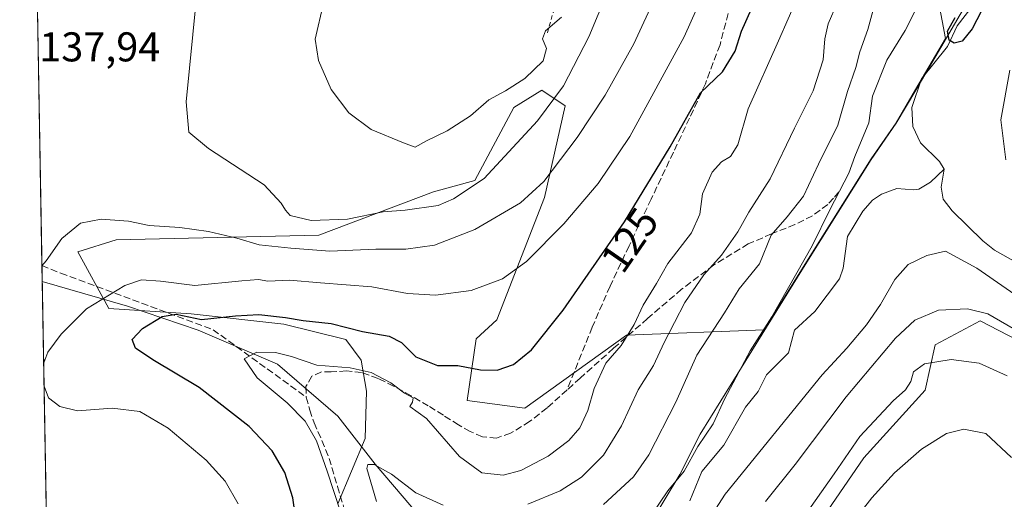
# Model space of a CAD drawing. Units: metres. Extents: x 619992 to 623434, y 4791957 to 4794301.
# Drawn here: x 619992 to 620230, y 4793911 to 4794027 of the extents above; entities that cross this region are included whole.
import ezdxf
from ezdxf.enums import TextEntityAlignment as Align

# ---------------------------------------------------------------- set-up
doc = ezdxf.new("R2010")
doc.units = ezdxf.units.M
doc.header["$MEASUREMENT"] = 0
doc.linetypes.add('DGN Style 2', pattern=[1.6480167562047852, 0.988810053722871, -0.6592067024819142])
doc.linetypes.add('DGN Style 3', pattern=[2.307223458686699, 1.648016756204785, -0.6592067024819142])
for name, color, linetype, lineweight in [('Alambrada', 7, 'DGN Style 2', 0), ('Arbolado forestal CxS', 92, 'Continuous', 0), ('Comarca CxS', 21, 'Continuous', 0), ('Comunidad Autónoma CxS', 142, 'Continuous', 0), ('Corriente natural lineal', 142, 'Continuous', 13), ('Curva de nivel maestra', 30, 'Continuous', 30), ('Curva de nivel normal', 30, 'Continuous', 0), ('Municipio', 91, 'Continuous', 13), ('Municipio CxS', 4, 'Continuous', 0), ('Prado CxS', 92, 'Continuous', 0), ('Provincia CxS', 1, 'Continuous', 0), ('Rótulo de curva de nivel directora', 7, 'Continuous', 0), ('Rótulo de punto de cota en terreno', 7, 'Continuous', 0), ('Senda', 7, 'DGN Style 3', 0)]:
    doc.layers.add(name, color=color, linetype=linetype, lineweight=lineweight)
doc.styles.add('Style-Arial', font='txt')

# ---------------------------------------------------------------- blocks, each defined once
blk = doc.blocks.new('*U18')
at = {"layer": 'Prado CxS', "color": 92, "linetype": 'Continuous', "lineweight": 0}
for points in [[(620209.4407000003, 4794053.9869, 109.1214000000036), (620215.3439999997, 4794022.469900001, 100.9078000000009), (620208.1322999997, 4794010.164100001, 101.4076000000059), (620203.4523, 4794002.163899999, 102.3738000000012), (620197.4123000001, 4793993.4737, 103.6024999999936), (620181.0619999999, 4793967.4035, 104.0795999999973), (620171.6885000002, 4793952.294299999, 106.577099999995), (620138.5466999998, 4793951.021500001, 120.3496000000014), (620113.9929999998, 4793933.395500001, 124.0292999999947), (620100.1008000001, 4793935.272100001, 123.4456999999966), (620102.2917, 4793950.1207, 127.6419000000024), (620107.2819999997, 4793954.6709, 128.4440999999933), (620118.7537000002, 4793984.1371, 134.2470999999932), (620123.7543000003, 4794006.233899999, 137.9444999999978), (620118.1222999999, 4794009.988299999, 142.8567999999941), (620111.3639000002, 4794005.858100001, 143.7458999999944), (620101.9776, 4793988.211300001, 140.415599999993), (620092.0503000002, 4793985.498500001, 142.1000000000058), (620064.4308000002, 4793975.069499999, 138.7194000000018), (620015.6195, 4793973.942100001, 134.7519999999931), (620006.3596999999, 4793971.027899999, 134.4379000000044), (620013.8092999998, 4793957.3737, 128.9545999999973), (620033.6705, 4793956.132099999, 126.0874999999942), (620056.0154999997, 4793953.650699999, 124.3214000000007), (620070.9117999999, 4793949.926899999, 124.097099999999), (620074.6360999999, 4793944.961100001, 122.3269), (620075.8772999998, 4793937.513300001, 118.8087999999989), (620075.5487000003, 4793926.0843, 117.6450999999943), (620068.9864999996, 4793910.3347, 119.8230999999942)], [(620001.2521000003, 4793768.400699999, 144.1842000000033), (619992.3499999996, 4794270.630000001, 124.0464999999967)], [(620159.2346999999, 4793700.069499999, 129.8249000000069), (620133.4945, 4793712.899300001, 126.2857999999978), (620127.5881000003, 4793721.647299999, 126.311400000006), (620117.2270999998, 4793721.647100001, 123.594299999997), (620100.9441000001, 4793745.327500001, 121.6897999999928), (620096.5034999996, 4793783.8103, 121.1937999999936), (620105.3844999997, 4793822.293099999, 115.4205999999976), (620123.1467000004, 4793838.5757, 114.0089000000007), (620136.4682999998, 4793845.9759, 115.6064999999944), (620154.2301000003, 4793880.019300001, 112.0610000000015), (620176.4341000002, 4793893.3409, 116.2045999999973), (620195.676, 4793921.463099999, 117.0016000000032), (620210.4784000004, 4793937.7443, 116.2217999999993), (620212.8586999997, 4793948.631100001, 113.8867000000027), (620223.7291000001, 4793954.428500001, 110.6784000000043), (620246.1945000002, 4793942.8345, 107.1763999999966)]]:
    blk.add_polyline3d(points, dxfattribs=at)
blk = doc.blocks.new('*U22')
at = {"layer": 'Municipio CxS', "color": 4, "linetype": 'Continuous', "lineweight": 0, "flags": 128}
blk.add_lwpolyline([(620222.2159999999, 4794033.952), (620208.1859999996, 4794010.014000001), (620203.4989999988, 4794002.017), (620197.4580000006, 4793993.323999999), (620181.1150000006, 4793967.255999999), (620156.2260000006, 4793927.135), (620151.3360000001, 4793917.432), (620132.4880000006, 4793886.132999999), (620128.588999999, 4793880.126), (620108.3359999997, 4793849.579), (620084.0809999995, 4793809.716), (620075.0060000009, 4793796.147999999), (620070.3600000013, 4793789.202999999), (620068.6070000003, 4793786.580999999), (620058.1859999989, 4793768.062000002), (620051.5269999991, 4793757.853), (620043.848, 4793746.079999999), (620043.5370000005, 4793745.573999999), (620035.0499999999, 4793731.77), (620028.2689999996, 4793719.891000001), (620019.3399999988, 4793705.961999999), (620003.089999999, 4793679.659), (620002.8320811659, 4793679.265316301), (619992.350000927, 4794270.629982028)], dxfattribs=at)

msp = doc.modelspace()

# ---------------------------------------------------------------- linework, layer by layer
at = {"layer": 'Alambrada', "color": 7, "linetype": 'DGN Style 2', "lineweight": 0}
msp.add_polyline3d([(620095.1001000004, 4794158.0801, 135.4722000000038), (620108.2801000001, 4794155.4801, 135.361699999994), (620160.3101000005, 4794144.970100001, 133.0135000000009), (620147.2100999998, 4794109.4801, 142.3689000000013), (620135.8701, 4794078.7401, 144.7504000000044), (620127.7901, 4794053.3301, 146.6600999999937), (620119.4200999998, 4794023.640100001, 147.2664999999979)], dxfattribs=at)
at = {"layer": 'Arbolado forestal CxS', "color": 92, "linetype": 'Continuous', "lineweight": 0}
for points in [[(620068.9864999996, 4793910.3347, 119.8230999999942), (620075.5487000003, 4793926.0843, 117.6450999999943), (620075.8772999998, 4793937.513300001, 118.8087999999989), (620074.6360999999, 4793944.961100001, 122.3269), (620070.9117999999, 4793949.926899999, 124.097099999999), (620056.0154999997, 4793953.650699999, 124.3214000000007), (620033.6705, 4793956.132099999, 126.0874999999942), (620013.8092999998, 4793957.3737, 128.9545999999973), (620006.3596999999, 4793971.027899999, 134.4379000000044), (620015.6195, 4793973.942100001, 134.7519999999931), (620064.4308000002, 4793975.069499999, 138.7194000000018), (620092.0503000002, 4793985.498500001, 142.1000000000058), (620101.9776, 4793988.211300001, 140.415599999993), (620111.3639000002, 4794005.858100001, 143.7458999999944), (620118.1222999999, 4794009.988299999, 142.8567999999941), (620123.7543000003, 4794006.233899999, 137.9444999999978), (620118.7537000002, 4793984.1371, 134.2470999999932), (620107.2819999997, 4793954.6709, 128.4440999999933), (620102.2917, 4793950.1207, 127.6419000000024), (620100.1008000001, 4793935.272100001, 123.4456999999966), (620113.9929999998, 4793933.395500001, 124.0292999999947), (620138.5466999998, 4793951.021500001, 120.3496000000014), (620171.6885000002, 4793952.294299999, 106.577099999995), (620181.0619999999, 4793967.4035, 104.0795999999973), (620197.4123000001, 4793993.4737, 103.6024999999936), (620203.4523, 4794002.163899999, 102.3738000000012), (620208.1322999997, 4794010.164100001, 101.4076000000059), (620215.3439999997, 4794022.469900001, 100.9078000000009), (620209.4407000003, 4794053.9869, 109.1214000000036)], [(620209.4407000003, 4794053.9869, 109.1214000000036), (620215.3439999997, 4794022.469900001, 100.9078000000009), (620208.1322999997, 4794010.164100001, 101.4076000000059), (620203.4523, 4794002.163899999, 102.3738000000012), (620197.4123000001, 4793993.4737, 103.6024999999936), (620181.0619999999, 4793967.4035, 104.0795999999973), (620171.6885000002, 4793952.294299999, 106.577099999995), (620138.5466999998, 4793951.021500001, 120.3496000000014), (620113.9929999998, 4793933.395500001, 124.0292999999947), (620100.1008000001, 4793935.272100001, 123.4456999999966), (620102.2917, 4793950.1207, 127.6419000000024), (620107.2819999997, 4793954.6709, 128.4440999999933), (620118.7537000002, 4793984.1371, 134.2470999999932), (620123.7543000003, 4794006.233899999, 137.9444999999978), (620118.1222999999, 4794009.988299999, 142.8567999999941), (620111.3639000002, 4794005.858100001, 143.7458999999944), (620101.9776, 4793988.211300001, 140.415599999993), (620092.0503000002, 4793985.498500001, 142.1000000000058), (620064.4308000002, 4793975.069499999, 138.7194000000018), (620015.6195, 4793973.942100001, 134.7519999999931), (620006.3596999999, 4793971.027899999, 134.4379000000044), (620013.8092999998, 4793957.3737, 128.9545999999973), (620033.6705, 4793956.132099999, 126.0874999999942), (620056.0154999997, 4793953.650699999, 124.3214000000007), (620070.9117999999, 4793949.926899999, 124.097099999999), (620074.6360999999, 4793944.961100001, 122.3269), (620075.8772999998, 4793937.513300001, 118.8087999999989), (620075.5487000003, 4793926.0843, 117.6450999999943), (620068.9864999996, 4793910.3347, 119.8230999999942)], [(620246.1945000002, 4793942.8345, 107.1763999999966), (620223.7291000001, 4793954.428500001, 110.6784000000043), (620212.8586999997, 4793948.631100001, 113.8867000000027), (620210.4784000004, 4793937.7443, 116.2217999999993), (620195.676, 4793921.463099999, 117.0016000000032), (620176.4341000002, 4793893.3409, 116.2045999999973), (620154.2301000003, 4793880.019300001, 112.0610000000015), (620136.4682999998, 4793845.9759, 115.6064999999944), (620123.1467000004, 4793838.5757, 114.0089000000007), (620105.3844999997, 4793822.293099999, 115.4205999999976), (620096.5034999996, 4793783.8103, 121.1937999999936), (620100.9441000001, 4793745.327500001, 121.6897999999928), (620117.2270999998, 4793721.647100001, 123.594299999997), (620127.5881000003, 4793721.647299999, 126.311400000006), (620133.4945, 4793712.899300001, 126.2857999999978), (620159.2346999999, 4793700.069499999, 129.8249000000069)], [(620246.1945000002, 4793942.8345, 107.1763999999966), (620223.7291000001, 4793954.428500001, 110.6784000000043), (620212.8586999997, 4793948.631100001, 113.8867000000027), (620210.4784000004, 4793937.7443, 116.2217999999993), (620195.676, 4793921.463099999, 117.0016000000032), (620176.4341000002, 4793893.3409, 116.2045999999973), (620154.2301000003, 4793880.019300001, 112.0610000000015), (620136.4682999998, 4793845.9759, 115.6064999999944), (620123.1467000004, 4793838.5757, 114.0089000000007), (620105.3844999997, 4793822.293099999, 115.4205999999976), (620096.5034999996, 4793783.8103, 121.1937999999936), (620100.9441000001, 4793745.327500001, 121.6897999999928), (620117.2270999998, 4793721.647100001, 123.594299999997), (620127.5881000003, 4793721.647299999, 126.311400000006), (620133.4945, 4793712.899300001, 126.2857999999978), (620159.2346999999, 4793700.069499999, 129.8249000000069)]]:
    msp.add_polyline3d(points, dxfattribs=at)
at = {"layer": 'Comarca CxS', "color": 21, "linetype": 'Continuous', "lineweight": 0, "flags": 128}
msp.add_lwpolyline([(620033.360000928, 4791956.979982051), (620002.8320811659, 4793679.265316301), (619992.350000927, 4794270.629982028), (620366.1257513216, 4794277.344059602), (621157.6768015586, 4794291.56261317)], dxfattribs=at)
at = {"layer": 'Comunidad Autónoma CxS', "color": 142, "linetype": 'Continuous', "lineweight": 0, "flags": 128}
msp.add_lwpolyline([(620033.360000928, 4791956.979982051), (620002.8320811659, 4793679.265316301), (619992.350000927, 4794270.629982028), (620366.1257513216, 4794277.344059602), (621157.6768015586, 4794291.56261317)], dxfattribs=at)
at = {"layer": 'Corriente natural lineal', "color": 142, "linetype": 'Continuous', "lineweight": 13}
for points in [[(620215, 4793991, 101.4094999999943), (620213.9353999998, 4793992.843, 101.2351000000053), (620209.3583000004, 4793997.2907, 101.3107000000018), (620207.4578, 4794001.245999999, 101.3331999999937), (620207.2597000003, 4794005.8499, 101.4060999999929), (620209.6131999996, 4794012.708699999, 101.2253000000055), (620215.8069000002, 4794020.547, 100.8708000000042), (620218.1572000004, 4794025.464199999, 101.2213999999949), (620222.0066000001, 4794030.4758, 100.7669000000024)], [(620153.7879999997, 4793911.105699999, 103.9312000000064), (620156.6831999999, 4793918.1371, 104.2826000000059), (620161.9444000004, 4793924.4933, 103.8028999999951), (620167.2040999997, 4793933.650900001, 103.5225999999966), (620170.267, 4793937.4542, 103.4679000000033), (620172.2045999998, 4793941.4211, 103.6358999999939), (620177.5284000002, 4793946.7279, 103.0541999999987), (620178.9949000003, 4793952.196900001, 103.3546999999962), (620183.8881999999, 4793956.677999999, 102.692200000005), (620189.8201000001, 4793964.528000001, 102.2667999999976), (620190.681, 4793967.125399999, 102.3087999999989), (620191.7538000002, 4793974.7205, 102.6879000000044), (620195.4074999997, 4793980.8924, 102.139599999995), (620197.7592000002, 4793983.5253, 101.8236999999936), (620199.9604000002, 4793984.985200001, 101.7927999999956), (620203.6486000001, 4793986.331, 101.4807000000001), (620207.6602999996, 4793985.9572, 101.2844999999943), (620208.9016000004, 4793986.1897, 101.2501000000047), (620211.7156999996, 4793987.8739, 101.0945000000065), (620215, 4793991, 101.4094999999943)], [(620233.7279000003, 4793967.749600001, 103.2372000000032), (620227.1845000006, 4793971.468400001, 102.620299999995), (620224.3339000001, 4793973.685900001, 102.4713999999949), (620216.9698000001, 4793980.9549, 101.7066999999952), (620214.7687999997, 4793983.778200001, 101.4701000000059), (620214.2906999999, 4793986.633400001, 101.353099999993), (620215, 4793991, 101.4094999999943)], [(619997.7869999995, 4793963.890900001, 135.0660999999964), (620018.3201000001, 4793957.940099999, 127.7682000000059), (620035.3201000001, 4793952.170100001, 123.6785999999993), (620054.4901000002, 4793944.030099999, 119.8690000000061), (620068.9600999998, 4793931.4801, 118.100099999996), (620078.0000999998, 4793919.950099999, 115.8401000000013), (620091.0201000003, 4793904.690099999, 113.194399999993), (620101.1399999997, 4793891.800000001, 111.7428000000073), (620114.2699999996, 4793869.869999999, 107.940499999997), (620116.4637000002, 4793866.800899999, 107.6508999999933), (620119.0495999996, 4793864.004000001, 107.3028000000049)]]:
    msp.add_polyline3d(points, dxfattribs=at)
at = {"layer": 'Curva de nivel maestra', "color": 30, "linetype": 'Continuous', "lineweight": 30, "flags": 128}
for points, elevation in [([(620225.0899999999, 4794031.0801), (620221.75, 4794024.800100001), (620219.3700000001, 4794021.840100001), (620217.4800000006, 4794021.3201), (620216.2699999996, 4794022.0701), (620215.8200000003, 4794024.210100001), (620217.6600000003, 4794027.4801)], 100), ([(620059.5599999996, 4793901.7601), (620058.1500000004, 4793911.8201), (620056.2199999997, 4793917.9101), (620053.1699999999, 4793923.1601), (620047.6200000001, 4793928.960100001), (620035.5599999996, 4793938.420100001), (620024.4000000004, 4793945.0801), (620020.2300000006, 4793947.860099999), (620019.4600000001, 4793949.950099999), (620021.9100000003, 4793952.600099999), (620026.6500000004, 4793955.520099999), (620030.0199999996, 4793956.050100001), (620036.1299999999, 4793954.800100001), (620044.3600000005, 4793955.6601), (620049.9900000002, 4793955.960100001), (620056.4100000003, 4793955.270099999), (620060.6699999999, 4793954.5101), (620067.3600000005, 4793953.8101), (620074.9299999997, 4793951.870100001), (620081.3200000003, 4793950.7301), (620084.2999999998, 4793949.2601), (620087.7800000003, 4793945.7401), (620093.0300000003, 4793943.690099999), (620097.9199999999, 4793943.6601), (620103.3600000005, 4793942.6501), (620107.4000000004, 4793942.5801), (620111.3200000003, 4793943.9001), (620115.6399999997, 4793947.470100001), (620123.2999999998, 4793957.030099999), (620138.0199999996, 4793978.300100001), (620149, 4793996.3201), (620156.3200000003, 4794009.340100001), (620161.6500000004, 4794014.4101), (620164.7300000006, 4794019.4301), (620166.2400000002, 4794024.1801), (620168.5899999999, 4794029.620100001)], 125)]:
    msp.add_lwpolyline(points, dxfattribs=dict(at, elevation=elevation))
at = {"layer": 'Curva de nivel normal', "color": 30, "linetype": 'Continuous', "lineweight": 0, "flags": 128}
for points, elevation in [([(620034.8200000003, 4794031.550000001), (620032.4900000002, 4794007.210000001), (620033.1200000001, 4793999.890000001), (620037.8600000005, 4793995.960000001), (620051.2300000006, 4793987.230000001), (620055.3600000005, 4793982.77), (620056.3799999999, 4793981.119999999), (620057.4800000006, 4793979.82), (620062.5300000003, 4793978.619999999), (620071.29, 4793978.9), (620079.8799999999, 4793980.689999999), (620085.2100000001, 4793981.09), (620093.1500000004, 4793982.199999999), (620096.8300000001, 4793983.859999999), (620104.2400000002, 4793988.720000001), (620117.0999999996, 4794002.630000001), (620123.3499999996, 4794011.039999999), (620129.4299999997, 4794022.82), (620135.7800000003, 4794038.100000001)], 140), ([(620182.0999999996, 4794037.83), (620175.0999999996, 4794021.859999999), (620167.8200000003, 4794005.529999999), (620165.3099999996, 4793996.859999999), (620163.5599999996, 4793994.039999999), (620161.3799999999, 4793992.76), (620159.1600000003, 4793990.25), (620156.8600000005, 4793985.060000001), (620156.2199999997, 4793980.17), (620154.1699999999, 4793975.640000001), (620148.4699999997, 4793968.25), (620145.7100000001, 4793963.42), (620142.5199999996, 4793958.189999999), (620140.3300000001, 4793953.57), (620137.2100000001, 4793948.529999999), (620133.5, 4793944.220000001), (620130.7100000001, 4793938.140000001), (620129.1699999999, 4793932.810000001), (620127.2699999996, 4793928.710000001), (620124.6100000005, 4793925.619999999), (620119.6799999997, 4793921.850000001), (620113.0899999999, 4793918.380000001), (620108.8099999996, 4793917.24), (620103.6500000004, 4793917.810000001), (620098.3200000003, 4793921.730000001), (620090.3099999996, 4793930.880000001), (620086.29, 4793933.83), (620087, 4793934.869999999), (620087.0899999999, 4793935.91), (620085.0300000003, 4793937.050000001), (620081.7100000001, 4793939.480000001), (620077.0300000003, 4793942.01), (620071.9900000002, 4793943.09), (620063.9000000004, 4793943.789999999), (620057.8200000003, 4793945.84), (620054, 4793946.82), (620049.4699999997, 4793946.9), (620046.4600000001, 4793945.279999999), (620049.5199999996, 4793940.74), (620056.7999999998, 4793934.730000001), (620061.1200000001, 4793930.24), (620063.8200000003, 4793925.5), (620066.4299999997, 4793918.24), (620069.6699999999, 4793908.199999999)], 120), ([(620145.6699999999, 4794032.859999999), (620140.29, 4794021.189999999), (620133.3399999999, 4794008.77), (620126.5999999996, 4793998.58), (620118.5700000003, 4793988.029999999), (620112.9800000006, 4793982.880000001), (620101.9600000001, 4793976.41), (620092.2400000002, 4793972.67), (620085.3799999999, 4793971.680000001), (620078.1500000004, 4793971.680000001), (620067.0199999996, 4793971.24), (620057.6600000003, 4793971.970000001), (620050.0300000003, 4793972.74), (620044.6900000004, 4793974.33), (620037.8099999996, 4793975.970000001), (620030.9199999999, 4793976.960000001), (620023.5599999996, 4793977.439999999), (620018.54, 4793978.449999999), (620011.9800000006, 4793978.949999999), (620006.9800000006, 4793977.970000001), (620002.5199999996, 4793974.24), (619998.7000000002, 4793968.859999999), (619997.7202000003, 4793967.661400001)], 135), ([(619998.1342000002, 4793944.303200001), (619999.0899999999, 4793946.9), (620002.3200000003, 4793951.26), (620008.4699999997, 4793957.359999999), (620017.6500000004, 4793962.960000001), (620021.7000000002, 4793964.33), (620026.29, 4793964), (620034.5, 4793962.949999999), (620045.8399999999, 4793964.109999999), (620049.8600000005, 4793964.380000001), (620052.0999999996, 4793964), (620057.3200000003, 4793964.26), (620064.8399999999, 4793963.59), (620077.1900000004, 4793962.67), (620085.7999999998, 4793961), (620092.5300000003, 4793960.640000001), (620101.0899999999, 4793961.730000001), (620108.6500000004, 4793964.560000001), (620114.3899999997, 4793968.710000001), (620123.4000000004, 4793977.789999999), (620131.6900000004, 4793987.529999999), (620139.2800000003, 4793998.859999999), (620152.4199999999, 4794022.850000001), (620156.8600000005, 4794032.82)], 130), ([(620065.5700000003, 4794030.970000001), (620063.5, 4794022.289999999), (620064.29, 4794017.15), (620067.4000000004, 4794010.189999999), (620071.6200000001, 4794004.5), (620076.9800000006, 4794000.52), (620084.79, 4793997.300000001), (620087.5800000001, 4793996.25), (620090.3099999996, 4793997.83), (620095.3300000001, 4794000.17), (620100.9699999997, 4794003.810000001), (620105.3200000003, 4794007.66), (620109.4100000003, 4794009.859999999), (620114.0099999999, 4794012.789999999), (620118.4400000004, 4794017.07), (620119.2100000001, 4794020.029999999), (620118.3200000003, 4794022.390000001), (620118.9800000006, 4794024.25), (620122.8300000001, 4794027.59)], 145), ([(620189.2999999998, 4794030.949999999), (620187.1200000001, 4794025.960000001), (620186.2999999998, 4794022.350000001), (620185.8499999996, 4794017.34), (620183.5, 4794009.859999999), (620179.0199999996, 4794000.83), (620173.1100000005, 4793988.66), (620168.0199999996, 4793980.609999999), (620165.3499999996, 4793975.9), (620161.3899999997, 4793970.279999999), (620157.1600000003, 4793965.529999999), (620152.54, 4793958.859999999), (620147.6100000005, 4793949.189999999), (620145.0199999996, 4793943.65), (620141.3499999996, 4793937.82), (620137.3200000003, 4793929.140000001), (620132.9900000002, 4793922.07), (620127.6500000004, 4793916.800000001), (620122.5700000003, 4793913.460000001), (620114.7599999999, 4793910.25)], 115), ([(620198.9199999999, 4794032.930000001), (620196.6299999999, 4794024.640000001), (620194.7400000002, 4794019.26), (620193.7300000006, 4794015.42), (620191.7800000003, 4794009.710000001), (620189.4199999999, 4794001.57), (620184.7699999996, 4793992.210000001), (620181.1500000004, 4793984.5), (620177.25, 4793979.5), (620173.3799999999, 4793975.100000001), (620170.5499999998, 4793968.189999999), (620165.6200000001, 4793962.16), (620162.0999999996, 4793956.390000001), (620155.4699999997, 4793946.17), (620150.4199999999, 4793934.880000001), (620143.9100000003, 4793922.180000001), (620140.2199999997, 4793916.83), (620132.9900000002, 4793910.199999999)], 110), ([(620144.6399999997, 4793907.789999999), (620148.5099999999, 4793913.52), (620152.4199999999, 4793918.27), (620155.6699999999, 4793924.199999999), (620159.4000000004, 4793929.600000001), (620162.2100000001, 4793935.77), (620168.3200000003, 4793947.199999999), (620173.5499999998, 4793955.439999999), (620183.2199999997, 4793972.529999999), (620187.4699999997, 4793981.16), (620192.0499999998, 4793990.029999999), (620193.4800000006, 4793994.01), (620196.9100000003, 4794002.100000001), (620197.79, 4794008.529999999), (620201.25, 4794017.189999999), (620205.6399999997, 4794024.34), (620209.4199999999, 4794031.9)], 105), ([(620230.8399999999, 4794014.779999999), (620228.6900000004, 4794002.859999999), (620229.8899999997, 4793993.210000001)], 105), ([(620238.04, 4793956.65), (620222.8700000001, 4793967.130000001), (620215.3300000001, 4793971.220000001), (620210.8200000003, 4793970.180000001), (620206.3700000001, 4793968), (620203.1200000001, 4793964.380000001), (620199.7300000006, 4793958.41), (620196.2999999998, 4793953.449999999), (620191.5599999996, 4793947.890000001), (620185.6600000003, 4793941.42), (620162.3200000003, 4793912.710000001), (620155.6500000004, 4793902.350000001)], 105), ([(620171.9699999997, 4793910.9), (620179.1799999997, 4793919.82), (620191.4600000001, 4793936.119999999), (620203.3300000001, 4793950.25), (620208, 4793954.609999999), (620213.6600000003, 4793957), (620220.6600000003, 4793957.359999999), (620225.5800000001, 4793956.109999999), (620231.6600000003, 4793952.58)], 110), ([(620179.3799999999, 4793904.619999999), (620188.5199999996, 4793917.59), (620194.7599999999, 4793926.619999999), (620202.7599999999, 4793935.180000001), (620205.7000000002, 4793937.84), (620207.04, 4793939.859999999), (620207.6500000004, 4793942.189999999), (620210.2599999999, 4793944.100000001), (620216.7100000001, 4793945.100000001), (620223.5, 4793944.25), (620230.1900000004, 4793941.180000001)], 115), ([(620044.9800000006, 4793910.33), (620041.8600000005, 4793915.789999999), (620037.25, 4793920.890000001), (620028.1100000005, 4793928.609999999), (620021.2800000003, 4793932.600000001), (620014.6200000001, 4793933.430000001), (620006.29, 4793932.77), (620002.04, 4793933.83), (619999.2800000003, 4793935.869999999), (619998.2330999998, 4793938.723400001)], 130), ([(620191.9400000004, 4793904.52), (620197.6200000001, 4793911.850000001), (620203.0899999999, 4793917.850000001), (620209.5499999998, 4793923.52), (620215.6200000001, 4793927.300000001), (620219.7999999998, 4793928.33), (620225.0999999996, 4793927.27), (620231.2800000003, 4793921.560000001)], 120), ([(620094.3600000005, 4793910.050000001), (620087.7400000002, 4793912.980000001), (620081.9400000004, 4793917.51), (620077.7000000002, 4793919.800000001), (620076.2000000002, 4793919.810000001), (620075.9800000006, 4793918.880000001), (620078.2699999996, 4793910.9)], 115)]:
    msp.add_lwpolyline(points, dxfattribs=dict(at, elevation=elevation))
at = {"layer": 'Municipio', "color": 91, "linetype": 'Continuous', "lineweight": 13, "flags": 128}
msp.add_lwpolyline([(620222.2159999991, 4794033.951999999), (620208.1859999989, 4794010.014000002), (620203.498999998, 4794002.017000001), (620197.4579999998, 4793993.324), (620181.1149999998, 4793967.255999999), (620156.2259999998, 4793927.135), (620151.3359999993, 4793917.432000001), (620132.4879999999, 4793886.133), (620128.5889999982, 4793880.126000001), (620108.3359999988, 4793849.579), (620084.0809999988, 4793809.716), (620075.0060000002, 4793796.147999999), (620070.3600000005, 4793789.203000001), (620068.6069999996, 4793786.581), (620058.1859999981, 4793768.062000004), (620051.5269999983, 4793757.853000001), (620043.8479999992, 4793746.08), (620043.5369999997, 4793745.574), (620035.0499999991, 4793731.770000001), (620028.2689999987, 4793719.891000002), (620019.339999998, 4793705.961999998), (620003.0899999982, 4793679.659000001), (620002.832081165, 4793679.2653163)], dxfattribs=at)
msp.add_lwpolyline([(620222.2159999991, 4794033.951999999), (620208.1859999989, 4794010.014000002), (620203.498999998, 4794002.017000001), (620197.4579999998, 4793993.324), (620181.1149999998, 4793967.255999999), (620156.2259999998, 4793927.135), (620151.3359999993, 4793917.432000001), (620132.4879999999, 4793886.133), (620128.5889999982, 4793880.126000001), (620108.3359999988, 4793849.579), (620084.0809999988, 4793809.716), (620075.0060000002, 4793796.147999999), (620070.3600000005, 4793789.203000001), (620068.6069999996, 4793786.581), (620058.1859999981, 4793768.062000004), (620051.5269999983, 4793757.853000001), (620043.8479999992, 4793746.08), (620043.5369999997, 4793745.574), (620035.0499999991, 4793731.770000001), (620028.2689999987, 4793719.891000002), (620019.339999998, 4793705.961999998), (620003.0899999982, 4793679.659000001), (620002.832081165, 4793679.2653163)], dxfattribs=at)
at = {"layer": 'Municipio CxS', "color": 4, "linetype": 'Continuous', "lineweight": 0, "flags": 128}
msp.add_lwpolyline([(620033.360000928, 4791956.979982051), (620002.8320811659, 4793679.265316301), (620003.089999999, 4793679.659), (620019.3399999988, 4793705.961999999), (620028.2689999996, 4793719.891000001), (620035.0499999999, 4793731.77), (620043.5370000005, 4793745.573999999), (620043.848, 4793746.079999999), (620051.5269999991, 4793757.853), (620058.1859999989, 4793768.062000002), (620068.6070000003, 4793786.580999999), (620070.3600000013, 4793789.202999999), (620075.0060000009, 4793796.147999999), (620084.0809999995, 4793809.716), (620108.3359999997, 4793849.579), (620128.588999999, 4793880.126), (620132.4880000006, 4793886.132999999), (620151.3360000001, 4793917.432), (620156.2260000006, 4793927.135), (620181.1150000006, 4793967.255999999), (620197.4580000006, 4793993.323999999), (620203.4989999988, 4794002.017), (620208.1859999996, 4794010.014000001), (620222.2159999999, 4794033.952)], dxfattribs=at)
at = {"layer": 'Prado CxS', "color": 92, "linetype": 'Continuous', "lineweight": 0, "extrusion": (0.0003932021118117636, -0.02218418156503269, 0.9997538234387447), "elevation": -105970.857213312, "flags": 128}
msp.add_lwpolyline([(704857.385541125, 4781053.274657902), (704857.385541125, 4781137.920785421)], dxfattribs=at)
at = {"layer": 'Prado CxS', "color": 92, "linetype": 'Continuous', "lineweight": 0, "extrusion": (0.002608689050710167, -0.1470951798468819, 0.9891189022596071), "elevation": -703418.0028404174, "flags": 128}
msp.add_lwpolyline([(704906.459040873, 4730200.530491628), (704906.459040873, 4730204.453184862)], dxfattribs=at)
at = {"layer": 'Prado CxS', "color": 92, "linetype": 'Continuous', "lineweight": 0, "extrusion": (-0.0008255853412692593, 0.04657696558597501, 0.9989143630390181), "elevation": 222911.3495495392, "flags": 128}
msp.add_lwpolyline([(-704860.9661438895, -4776829.346082314), (-704860.9661438895, -4777025.07948509)], dxfattribs=at)
at = {"layer": 'Prado CxS', "color": 92, "linetype": 'Continuous', "lineweight": 0}
for points in [[(620209.4407000003, 4794053.9869, 109.1214000000036), (620215.3439999997, 4794022.469900001, 100.9078000000009), (620208.1322999997, 4794010.164100001, 101.4076000000059), (620203.4523, 4794002.163899999, 102.3738000000012), (620197.4123000001, 4793993.4737, 103.6024999999936), (620181.0619999999, 4793967.4035, 104.0795999999973), (620171.6885000002, 4793952.294299999, 106.577099999995), (620138.5466999998, 4793951.021500001, 120.3496000000014), (620113.9929999998, 4793933.395500001, 124.0292999999947), (620100.1008000001, 4793935.272100001, 123.4456999999966), (620102.2917, 4793950.1207, 127.6419000000024), (620107.2819999997, 4793954.6709, 128.4440999999933), (620118.7537000002, 4793984.1371, 134.2470999999932), (620123.7543000003, 4794006.233899999, 137.9444999999978), (620118.1222999999, 4794009.988299999, 142.8567999999941), (620111.3639000002, 4794005.858100001, 143.7458999999944), (620101.9776, 4793988.211300001, 140.415599999993), (620092.0503000002, 4793985.498500001, 142.1000000000058), (620064.4308000002, 4793975.069499999, 138.7194000000018), (620015.6195, 4793973.942100001, 134.7519999999931), (620006.3596999999, 4793971.027899999, 134.4379000000044), (620013.8092999998, 4793957.3737, 128.9545999999973), (620033.6705, 4793956.132099999, 126.0874999999942), (620056.0154999997, 4793953.650699999, 124.3214000000007), (620070.9117999999, 4793949.926899999, 124.097099999999), (620074.6360999999, 4793944.961100001, 122.3269), (620075.8772999998, 4793937.513300001, 118.8087999999989), (620075.5487000003, 4793926.0843, 117.6450999999943), (620068.9864999996, 4793910.3347, 119.8230999999942)], [(620246.1945000002, 4793942.8345, 107.1763999999966), (620223.7291000001, 4793954.428500001, 110.6784000000043), (620212.8586999997, 4793948.631100001, 113.8867000000027), (620210.4784000004, 4793937.7443, 116.2217999999993), (620195.676, 4793921.463099999, 117.0016000000032), (620176.4341000002, 4793893.3409, 116.2045999999973), (620154.2301000003, 4793880.019300001, 112.0610000000015), (620136.4682999998, 4793845.9759, 115.6064999999944), (620123.1467000004, 4793838.5757, 114.0089000000007), (620105.3844999997, 4793822.293099999, 115.4205999999976), (620096.5034999996, 4793783.8103, 121.1937999999936), (620100.9441000001, 4793745.327500001, 121.6897999999928), (620117.2270999998, 4793721.647100001, 123.594299999997), (620127.5881000003, 4793721.647299999, 126.311400000006), (620133.4945, 4793712.899300001, 126.2857999999978), (620159.2346999999, 4793700.069499999, 129.8249000000069)]]:
    msp.add_polyline3d(points, dxfattribs=at)
at = {"layer": 'Provincia CxS', "color": 1, "linetype": 'Continuous', "lineweight": 0, "flags": 128}
msp.add_lwpolyline([(620033.360000928, 4791956.979982051), (620002.8320811659, 4793679.265316301), (619992.350000927, 4794270.629982028), (620366.1257513216, 4794277.344059602), (621157.6768015586, 4794291.56261317)], dxfattribs=at)
at = {"layer": 'Senda', "color": 7, "linetype": 'DGN Style 3', "lineweight": 0}
for points in [[(620163.5701000001, 4794030.6801, 127.5393999999942), (620161.0401, 4794020.950099999, 126.7792999999947), (620157.5201000003, 4794011.540100001, 125.9272999999957), (620153.7001, 4794003.270099999, 125.678899999999), (620149.8101000005, 4793995.030099999, 125.5739999999932), (620144.4600999998, 4793983.770099999, 124.8341999999975), (620139.1201, 4793972.5001, 123.8831000000064), (620134.5500999996, 4793962.770099999, 123.1003999999957), (620130.2600999996, 4793952.920100001, 122.9459999999963), (620124.1801000005, 4793937.780099999, 136.2075999999943)], [(620189.6901000004, 4793985.4901, 115.9177000000054), (620188.3400999998, 4793983.9901, 115.0268000000069), (620187.0000999998, 4793982.4901, 114.2339000000065), (620183.3000999996, 4793979.720100001, 114.6575000000012), (620179.0900999998, 4793977.6501, 115.7067999999999), (620173.4401000004, 4793975.380100001, 116.0500000000029), (620167.8601000002, 4793972.9801, 115.9864999999991), (620159.5601000005, 4793967.9001, 115.8206000000064), (620151.8000999996, 4793962.040100001, 120.2418000000034), (620143.5900999998, 4793955.0001, 122.1031999999977), (620135.3800999997, 4793947.8301, 128.9415000000008), (620127.3800999997, 4793940.6601, 136.6926999999996), (620124.1801000005, 4793937.780099999, 136.2075999999943)], [(619997.7182999998, 4793967.770300001, 141.582899999994), (620002.2585000005, 4793965.919700001, 141.4661999999953), (620038.9134999998, 4793952.312700001, 128.4814999999944), (620061.3901000004, 4793936.050100001, 123.1074999999983)], [(620124.1801000005, 4793937.780099999, 136.2075999999943), (620119.3800999997, 4793933.460100001, 133.6931999999942), (620115.1901000004, 4793930.210100001, 133.8010999999969), (620110.5800999999, 4793927.380100001, 133.2459999999992), (620107.2001, 4793926.220100001, 130.5375000000058), (620103.8000999996, 4793926.520099999, 134.0292000000045), (620100.8701, 4793927.8101, 136.4342999999935), (620098.0401, 4793929.4001, 137.4765999999945), (620094.4101, 4793931.700099999, 135.2290999999968), (620090.7701000003, 4793933.970100001, 131.2078000000038), (620086.6201, 4793936.390100001, 126.4530999999988), (620082.4200999998, 4793938.7401, 126.5832999999984), (620078.6700999998, 4793940.5701, 131.120299999995), (620074.7100999998, 4793941.970100001, 132.3522999999986), (620071.0601000005, 4793942.370100001, 132.2697999999946), (620067.3800999997, 4793942.1601, 130.9949999999953), (620065.0100999996, 4793942.1601, 129.6774000000005), (620062.7100999998, 4793941.110099999, 127.6619999999966), (620061.2901, 4793938.590100001, 124.4257999999973), (620061.3901000004, 4793936.050100001, 123.1074999999983)], [(620061.3901000004, 4793936.050100001, 123.1074999999983), (620062.2001, 4793932.960100001, 122.127800000002), (620063.2500999998, 4793929.870100001, 121.520399999994), (620065.1501000002, 4793925.590100001, 121.8671999999933), (620066.8701, 4793921.300100001, 126.5368000000017), (620068.9200999998, 4793914.520099999, 134.0206999999937), (620070.9301000005, 4793907.7301, 135.7249000000011), (620072.2100999998, 4793903.340100001, 133.3669999999984), (620073.4600999998, 4793898.9301, 130.8451000000059), (620074.2500999998, 4793893.540100001, 134.2005000000063), (620074.2600999996, 4793888.0801, 132.4735999999975), (620073.8501000004, 4793882.590100001, 125.980899999995), (620072.6001000004, 4793877.140100001, 128.264599999995), (620070.1101000002, 4793870.7601, 130.8347000000067), (620066.9001000002, 4793864.920100001, 130.4419000000053), (620063.7200999996, 4793860.120100001, 128.4765000000043), (620059.1823000005, 4793855.173699999, 124.3074999999953)]]:
    msp.add_polyline3d(points, dxfattribs=at)

# ---------------------------------------------------------------- block references
at = {"layer": 'Municipio CxS', "color": 4, "linetype": 'Continuous', "lineweight": 0}
msp.add_blockref('*U22', (0, 0), dxfattribs=at)
at = {"layer": 'Prado CxS', "color": 92, "linetype": 'Continuous', "lineweight": 0}
msp.add_blockref('*U18', (0, 0), dxfattribs=at)

# ---------------------------------------------------------------- texts
at = {"layer": 'Rótulo de curva de nivel directora', "color": 7, "linetype": 'Continuous', "lineweight": 0, "style": 'Style-Arial'}
msp.add_text('125', height=7.000000000000002, rotation=55.31462259422459, dxfattribs=at).set_placement((620139.272194212, 4793973.903543769), align=Align.MIDDLE_CENTER)
at = {"layer": 'Rótulo de punto de cota en terreno', "color": 7, "linetype": 'Continuous', "lineweight": 0, "style": 'Style-Arial'}
msp.add_text('137,94', height=7.000000000000002, dxfattribs=at).set_placement((619997.0678000003, 4794016.927800001))

doc.saveas('drawing.dxf')
